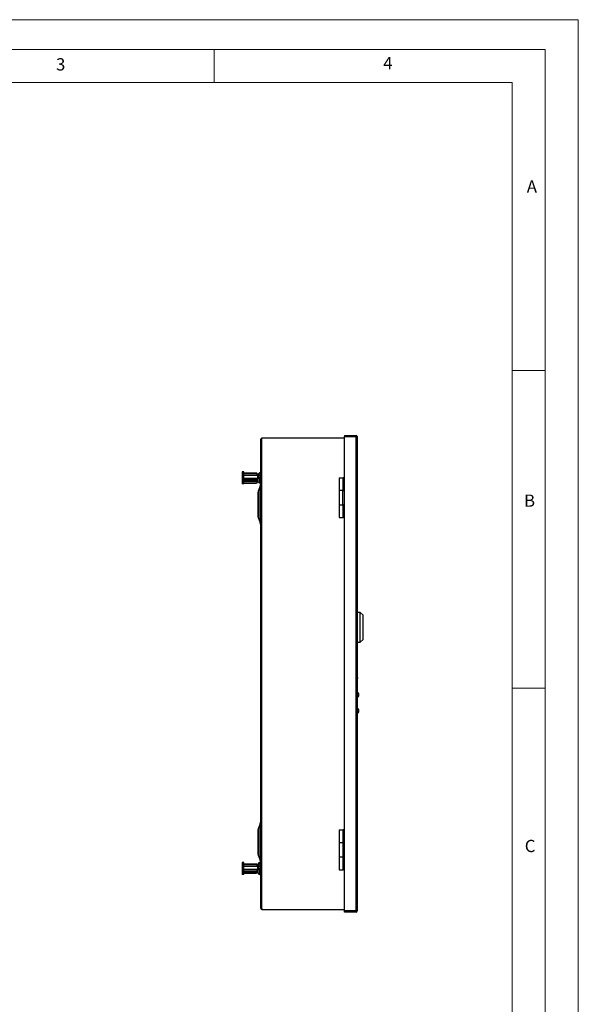
# Model space of a CAD drawing. Units: millimetres. Extents: x 0 to 1050, y 0 to 1485.
# Drawn here: x 628 to 1050, y 742 to 1485 of the extents above; entities that cross this region are included whole.
import ezdxf

# ---------------------------------------------------------------- set-up
doc = ezdxf.new("R2010")
doc.units = ezdxf.units.MM
doc.header["$LTSCALE"] = 5
doc.styles.add('SLDTEXTSTYLE0', font='TXT', dxfattribs={"width": 0.75})

msp = doc.modelspace()

# ---------------------------------------------------------------- linework, layer by layer
at = {"color": 7, "linetype": 'Continuous', "lineweight": 18}
for p, q in [((0.15, 1485.28), (1050.15, 1485.28)), ((1050.15, 1485.28), (1050.15, 0.28)), ((25.15, 1462.78), (1025.15, 1462.78)), ((775.15, 1462.78), (775.15, 1437.78)), ((1025.15, 1457.96), (1025.15, 1462.78)), ((1025.15, 1457.96), (1025.15, 22.78)), ((50.15, 1437.78), (1000.15, 1437.78)), ((1000.15, 47.78), (1000.15, 1437.78)), ((1000.15, 1220.37), (1025.15, 1220.37)), ((1000.15, 980.37), (1025.15, 980.37))]:
    msp.add_line(p, q, dxfattribs=at)
at = {"color": 7, "linetype": 'Continuous', "lineweight": 25}
for p, q in [((811.11, 1168.36), (810.21, 1168.36)), ((810.21, 814.16), (810.21, 1168.36)), ((811.11, 1168.36), (811.11, 1169.26)), ((873.41, 1169.26), (811.11, 1169.26)), ((811.11, 814.16), (811.11, 1168.36)), ((873.41, 1171.26), (873.41, 1170.46)), ((873.41, 1171.26), (882.31, 1171.26)), ((873.41, 1170.46), (882.31, 1170.46)), ((873.41, 1170.36), (882.31, 1170.36)), ((873.41, 812.16), (873.41, 1170.36)), ((882.31, 1170.46), (882.31, 1171.26)), ((882.31, 812.16), (882.31, 1170.36)), ((882.31, 1170.36), (883.21, 1170.36)), ((883.21, 1170.36), (883.21, 812.16)), ((883.22, 1158.13), (883.21, 1158.13)), ((883.22, 1157.87), (883.21, 1157.87)), ((883.22, 1154.04), (883.21, 1154.04)), ((883.22, 1153.06), (883.21, 1153.06)), ((883.22, 1152.26), (883.21, 1152.26)), ((797.46, 1143.71), (796.21, 1143.71)), ((796.21, 1143.71), (796.21, 1141.69)), ((796.21, 1141.69), (796.21, 1137.14)), ((797.46, 1141.69), (796.21, 1141.69)), ((797.46, 1141.69), (797.46, 1143.71)), ((797.46, 1142.99), (807.06, 1142.99)), ((797.46, 1142.94), (807.06, 1142.94)), ((807.06, 1142.37), (797.46, 1142.37)), ((797.46, 1137.77), (797.46, 1141.69)), ((807.97, 1140.94), (797.46, 1140.94)), ((807.97, 1138.62), (797.46, 1138.62)), ((806.87, 1137.77), (807.97, 1138.62)), ((807.96, 1141.56), (807.06, 1142.99)), ((807.06, 1142.37), (807.06, 1142.94)), ((807.97, 1141.52), (807.06, 1142.94)), ((807.06, 1142.37), (807.97, 1140.94)), ((807.97, 1141.56), (807.95, 1141.56)), ((808.01, 1141.5), (807.97, 1141.56)), ((807.97, 1141.56), (807.97, 1141.52)), ((807.97, 1138.62), (807.97, 1140.94)), ((808.01, 1142.09), (809.35, 1143.13)), ((808.01, 1142.09), (808.01, 1141.5)), ((808.01, 1140.26), (808.01, 1141.5)), ((808.01, 1140.26), (808.01, 1139.63)), ((809.35, 1138.6), (808.01, 1139.63)), ((808.01, 1139.63), (808.01, 1136.22)), ((809.86, 1142.83), (808.91, 1142.09)), ((808.91, 1139.63), (808.91, 1142.09)), ((808.91, 1141.14), (810.21, 1141.14)), ((810.21, 1140.57), (808.91, 1140.57)), ((808.91, 1139.63), (809.86, 1138.89)), ((809.35, 1138.6), (809.35, 1135.19)), ((809.86, 1142.83), (809.86, 1141.14)), ((869.41, 1139.26), (869.41, 1129.61)), ((869.41, 1139.26), (872.41, 1139.26)), ((872.41, 1129.61), (872.41, 1139.26)), ((873.41, 1139.26), (872.41, 1139.26)), ((883.22, 1139.98), (883.21, 1139.98)), ((883.22, 1138.17), (883.21, 1138.17)), ((796.21, 1137.14), (806.71, 1137.14)), ((796.21, 1137.14), (796.21, 1134.61)), ((797.46, 1134.61), (796.21, 1134.61)), ((806.87, 1137.77), (797.46, 1137.77)), ((797.46, 1136.79), (806.87, 1136.79)), ((797.46, 1134.61), (797.46, 1136.79)), ((797.46, 1136.76), (807.97, 1136.76)), ((797.46, 1135.37), (807.06, 1135.37)), ((797.46, 1135.32), (807.06, 1135.32)), ((806.87, 1137.77), (806.71, 1137.14)), ((806.71, 1137.14), (806.87, 1136.79)), ((807.97, 1137.63), (806.87, 1136.79)), ((807.95, 1136.76), (807.06, 1135.37)), ((807.96, 1136.76), (807.06, 1135.32)), ((807.97, 1137.63), (807.97, 1136.76)), ((807.97, 1136.76), (808.01, 1136.82)), ((809.35, 1135.19), (808.01, 1136.22)), ((809.84, 1132.98), (808.3, 1129.14)), ((808.21, 1109.65), (808.21, 1128.49)), ((872.41, 1129.61), (869.41, 1129.61)), ((869.41, 1129.56), (869.41, 1118.96)), ((872.27, 1129.56), (869.41, 1129.56)), ((872.27, 1118.96), (872.27, 1129.56)), ((873.41, 1129.56), (872.27, 1129.56)), ((872.41, 1129.61), (873.41, 1129.61)), ((869.41, 1118.96), (872.27, 1118.96)), ((869.41, 1118.91), (869.41, 1109.26)), ((869.41, 1118.91), (872.41, 1118.91)), ((872.27, 1118.96), (873.41, 1118.96)), ((872.41, 1109.26), (872.41, 1118.91)), ((873.41, 1118.91), (872.41, 1118.91)), ((808.3, 1109.17), (809.84, 1105.33)), ((869.41, 1109.26), (872.41, 1109.26)), ((873.41, 1109.26), (872.41, 1109.26)), ((885.41, 1037.51), (883.21, 1037.51)), ((887.51, 1035.41), (885.41, 1037.51)), ((885.41, 1015.01), (885.41, 1037.51)), ((887.51, 1017.11), (887.51, 1035.41)), ((883.21, 1015.01), (885.41, 1015.01)), ((885.41, 1015.01), (887.51, 1017.11)), ((883.22, 1006.26), (883.21, 1006.26)), ((883.22, 1006.26), (883.22, 986.26)), ((883.23, 1003.02), (883.22, 1003.02)), ((883.23, 1002.77), (883.22, 1002.77)), ((883.23, 1002.77), (883.23, 1003.02)), ((883.23, 988.51), (883.23, 1002.77)), ((883.22, 986.26), (883.21, 986.26)), ((883.23, 988.51), (883.22, 988.51)), ((883.23, 987.76), (883.22, 987.76)), ((883.23, 988.51), (883.23, 987.76)), ((883.22, 980.26), (883.21, 980.26)), ((883.22, 978.26), (883.21, 978.26)), ((883.22, 980.26), (883.22, 978.26)), ((883.22, 972.26), (883.22, 978.26)), ((883.22, 972.26), (883.21, 972.26)), ((883.22, 970.26), (883.21, 970.26)), ((883.22, 968.26), (883.21, 968.26)), ((883.22, 970.26), (883.22, 972.26)), ((883.22, 968.26), (883.22, 966.26)), ((883.22, 966.26), (883.21, 966.26)), ((883.22, 960.26), (883.21, 960.26)), ((883.22, 960.26), (883.22, 966.26)), ((883.22, 958.26), (883.22, 960.26)), ((883.22, 958.26), (883.21, 958.26)), ((809.84, 877.98), (808.3, 874.14)), ((808.21, 864.16), (808.21, 873.66)), ((869.41, 873.26), (869.41, 863.61)), ((869.41, 873.26), (872.41, 873.26)), ((872.41, 863.61), (872.41, 873.26)), ((873.41, 873.26), (872.41, 873.26)), ((808.21, 854.65), (808.21, 864.16)), ((872.41, 863.61), (869.41, 863.61)), ((869.41, 863.56), (869.41, 852.96)), ((872.27, 863.56), (869.41, 863.56)), ((872.27, 863.56), (872.27, 852.96)), ((873.41, 863.56), (872.27, 863.56)), ((872.41, 863.61), (873.41, 863.61)), ((797.46, 848.71), (796.21, 848.71)), ((796.21, 848.71), (796.21, 846.15)), ((797.46, 846.15), (797.46, 848.71)), ((808.01, 847.34), (809.35, 848.72)), ((808.01, 847.29), (809.35, 848.6)), ((808.3, 854.17), (809.84, 850.33)), ((809.86, 848.22), (808.91, 847.29)), ((809.86, 848.22), (809.86, 846.09)), ((869.41, 852.96), (872.27, 852.96)), ((869.41, 852.91), (869.41, 843.26)), ((869.41, 852.91), (872.41, 852.91)), ((872.27, 852.96), (873.41, 852.96)), ((872.41, 843.26), (872.41, 852.91)), ((873.41, 852.91), (872.41, 852.91)), ((796.21, 846.15), (796.21, 841.6)), ((797.46, 846.15), (796.21, 846.15)), ((796.21, 841.6), (806.71, 841.6)), ((796.21, 841.6), (796.21, 839.61)), ((797.46, 847.75), (807.06, 847.75)), ((807.06, 847.02), (797.46, 847.02)), ((797.46, 842.23), (797.46, 846.15)), ((807.97, 845.71), (797.46, 845.71)), ((807.97, 843.3), (797.46, 843.3)), ((806.87, 842.23), (797.46, 842.23)), ((797.46, 841.32), (806.87, 841.32)), ((797.46, 839.61), (797.46, 841.32)), ((797.46, 840.56), (807.06, 840.56)), ((806.87, 842.23), (806.71, 841.6)), ((806.71, 841.6), (806.87, 841.32)), ((806.87, 842.23), (807.97, 843.3)), ((807.97, 842.39), (806.87, 841.32)), ((807.06, 847.02), (807.06, 847.75)), ((807.97, 846.43), (807.06, 847.75)), ((807.06, 847.02), (807.97, 845.71)), ((807.89, 841.76), (807.06, 840.56)), ((807.32, 841.76), (807.97, 841.76)), ((807.97, 846.56), (807.89, 846.56)), ((808.01, 846.5), (807.97, 846.56)), ((807.97, 846.56), (807.97, 846.43)), ((807.97, 843.3), (807.97, 845.71)), ((807.97, 842.39), (807.97, 841.76)), ((807.97, 841.76), (808.01, 841.82)), ((808.01, 847.34), (808.01, 847.29)), ((808.01, 847.29), (808.01, 846.5)), ((808.01, 844.96), (808.01, 846.5)), ((808.01, 844.96), (808.01, 844.17)), ((809.35, 842.86), (808.01, 844.17)), ((808.01, 844.17), (808.01, 841.03)), ((808.01, 841.03), (808.01, 840.98)), ((809.35, 839.71), (808.01, 841.03)), ((809.35, 839.59), (808.01, 840.98)), ((808.91, 844.17), (808.91, 847.29)), ((808.91, 846.09), (810.21, 846.09)), ((810.21, 845.36), (808.91, 845.36)), ((808.91, 844.17), (809.86, 843.24)), ((809.35, 842.86), (809.35, 839.71)), ((869.41, 843.26), (872.41, 843.26)), ((873.41, 843.26), (872.41, 843.26)), ((797.46, 839.61), (796.21, 839.61)), ((810.21, 814.16), (811.11, 814.16)), ((811.11, 813.26), (811.11, 814.16)), ((811.11, 813.26), (873.41, 813.26)), ((882.31, 812.16), (873.41, 812.16)), ((873.41, 811.26), (873.41, 812.06)), ((882.31, 812.06), (873.41, 812.06)), ((882.31, 811.26), (873.41, 811.26)), ((883.21, 812.16), (882.31, 812.16)), ((882.31, 812.06), (882.31, 811.26))]:
    msp.add_line(p, q, dxfattribs=at)
at = {"color": 1, "linetype": 'Continuous', "lineweight": 25}
for p, q in [((809.82, 1138.98), (809.82, 1138.93)), ((809.84, 1105.33), (809.84, 1132.98)), ((808.3, 1129.14), (808.3, 1109.17)), ((809.84, 850.33), (809.84, 877.98)), ((808.3, 874.14), (808.3, 854.17)), ((809.82, 843.7), (809.82, 843.28)), ((809.35, 839.71), (809.35, 839.59))]:
    msp.add_line(p, q, dxfattribs=at)
at = {"color": 7, "linetype": 'Continuous', "lineweight": 25, "flags": 128}
for points in [[(809.35, 1143.13), (809.47, 1143.19), (809.63, 1143.22), (809.81, 1143.23), (809.98, 1143.2), (810.12, 1143.15), (810.2, 1143.08), (810.21, 1143), (810.15, 1142.92), (810.03, 1142.86), (809.86, 1142.83)], [(809.86, 1138.89), (810.03, 1138.86), (810.15, 1138.8), (810.21, 1138.73), (810.2, 1138.65), (810.12, 1138.57), (809.98, 1138.52), (809.81, 1138.5), (809.63, 1138.5), (809.47, 1138.54), (809.35, 1138.6)], [(810.21, 1135.29), (810.2, 1135.24), (810.12, 1135.17), (809.98, 1135.11), (809.81, 1135.09), (809.63, 1135.09), (809.47, 1135.13), (809.35, 1135.19)], [(809.35, 848.72), (809.47, 848.81), (809.63, 848.85), (809.81, 848.86), (809.98, 848.82), (810.12, 848.75), (810.2, 848.66), (810.21, 848.63)], [(809.35, 848.6), (809.47, 848.68), (809.63, 848.72), (809.81, 848.73), (809.98, 848.7), (810.12, 848.63), (810.2, 848.54), (810.21, 848.49)], [(810.21, 848.46), (810.21, 848.44), (810.15, 848.34), (810.03, 848.27), (809.86, 848.22)], [(810.21, 848.56), (810.21, 848.55), (810.2, 848.53)], [(809.86, 843.24), (810.03, 843.19), (810.15, 843.12), (810.21, 843.02), (810.2, 842.92), (810.12, 842.83), (809.98, 842.76), (809.81, 842.73), (809.63, 842.74), (809.47, 842.78), (809.35, 842.86)], [(810.21, 839.84), (810.2, 839.78), (810.12, 839.69), (809.98, 839.62), (809.81, 839.59), (809.63, 839.59), (809.47, 839.64), (809.35, 839.71)], [(810.21, 839.73), (810.2, 839.66), (810.12, 839.56), (809.98, 839.49), (809.81, 839.46), (809.63, 839.46), (809.47, 839.51), (809.35, 839.59)]]:
    msp.add_lwpolyline(points, dxfattribs=at)
at = {"color": 7, "linetype": 'Continuous', "lineweight": 25}
for centre, radius, start, end in [((811.11, 1168.36), 0.9, 90, 180), ((811.11, 1168.36), 0.1, 90, 180), ((882.31, 1170.36), 0.9, 0, 90), ((882.31, 1170.36), 0.1, 0, 90), ((808.38, 1134.66), 4.7, 70.96156, 77.55288), ((810.83, 1142.3), 3.47, 253.0246, 259.73853), ((810.79, 1141.64), 2.68, 250.99365, 257.59284), ((805.01, 1134.91), 5.2, 338.19859, 0), ((810.67, 1128.49), 2.45, 166.26396, 180.02985), ((809.51, 1128.66), 1.3, 158.19859, 161.56857), ((809.51, 1109.65), 1.3, 180, 201.80141), ((805.01, 1103.4), 5.2, 0, 21.80141), ((881.85, 975.26), 2.56, 302.38527, 57.61473), ((881.85, 963.26), 2.56, 302.38527, 57.61473), ((805.01, 879.91), 5.2, 338.19859, 0), ((809.51, 873.66), 1.3, 158.19859, 180), ((809.51, 854.65), 1.3, 180, 201.80141), ((805.01, 848.4), 5.2, 0, 21.80141), ((808.21, 839.91), 4.31, 66.64432, 80.64114), ((806.88, 836.17), 8.08, 68.703, 73.59599), ((810.86, 846.38), 2.88, 248.81458, 257.04791), ((810.82, 845.93), 2.25, 246.37213, 254.39513), ((811.11, 814.16), 0.9, 180, 270), ((811.11, 814.16), 0.1, 180, 270), ((882.31, 812.16), 0.9, 270, 0), ((882.31, 812.16), 0.1, 270, 0)]:
    msp.add_arc(centre, radius, start, end, dxfattribs=at)

# ---------------------------------------------------------------- texts
at = {"color": 7, "linetype": 'Continuous', "lineweight": 0, "char_height": 9.26, "attachment_point": 1, "style": 'SLDTEXTSTYLE0'}
for s, insert in [('3', (655.64, 1456.18)), ('4', (902.75, 1457.05)), ('A', (1011.22, 1363.98)), ('B', (1009.16, 1126.64)), ('C', (1009.7, 865.81))]:
    msp.add_mtext(s, dxfattribs=dict(at, insert=insert))

doc.saveas('drawing.dxf')
